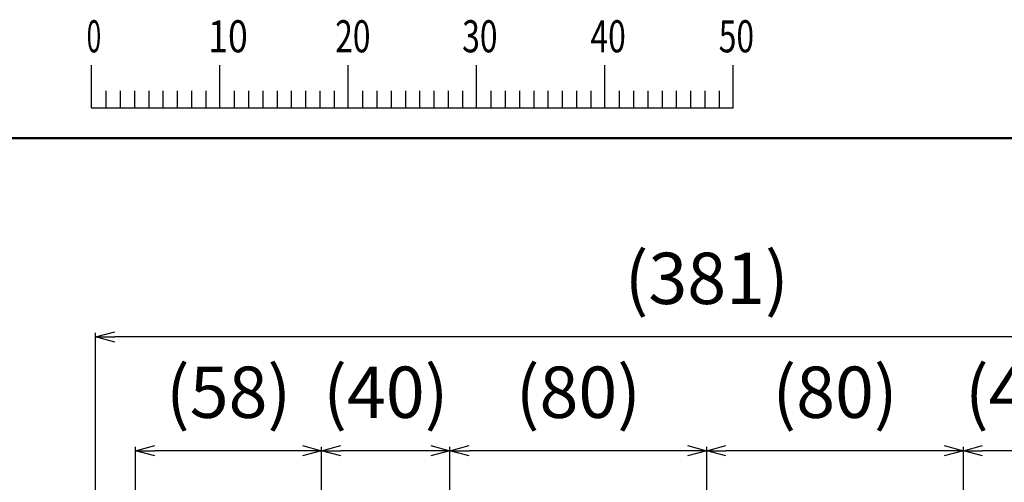
# Model space of a CAD drawing. Units: millimetres. Extents: x 0 to 1717, y -2 to 1188.
# Drawn here: x 250 to 557, y 1025 to 1169 of the extents above; entities that cross this region are included whole.
import ezdxf

# ---------------------------------------------------------------- set-up
doc = ezdxf.new("R2010")
doc.units = ezdxf.units.MM
doc.header["$LTSCALE"] = 1.721151
doc.layers.add('NoLayerName_001', color=7, linetype='Continuous')
doc.styles.get("Standard").update_dxf_attribs({"font": 'txt', "bigfont": 'extfont2'})
doc.dimstyles.get("Standard").update_dxf_attribs({"dimtxt": 2.5, "dimasz": 2.5, "dimexe": 1.25, "dimexo": 0.625, "dimtad": 1, "dimzin": 0, "dimdsep": 46, "dimtxsty": 'Standard', "dimcen": 2.5, "dimadec": 0, "dimazin": 0, "dimtfac": 0.75, "dimtmove": 0, "dimatfit": 3, "dimfxl": 1, "dimarcsym": 0})

# ---------------------------------------------------------------- blocks, each defined once
blk = doc.blocks.new('_OPEN30')
at = {"color": 0, "linetype": 'ByBlock', "lineweight": -2}
for p, q in [((-1, 0.267949), (0, 0)), ((0, 0), (-1, -0.267949)), ((0, 0), (-1, 0))]:
    blk.add_line(p, q, dxfattribs=at)
blk = doc.blocks.new('*D192')
at = {"layer": 'Defpoints', "color": 0, "transparency": 16777216}
for p in [(273.79, 1070.21), (273.79, 842.23), (654.79, 842.23)]:
    blk.add_point(p, dxfattribs=at)
at = {"layer": 'NoLayerName_001', "color": 0, "linetype": 'Continuous', "lineweight": 25, "transparency": 16777216}
for p, q in [((273.79, 843.03), (273.79, 1071.46)), ((654.79, 843.03), (654.79, 1071.46)), ((648.79, 1070.21), (279.79, 1070.21))]:
    blk.add_line(p, q, dxfattribs=at)
at = {"layer": 'NoLayerName_001', "color": 0, "lineweight": 25, "transparency": 16777216, "xscale": 6, "yscale": 6, "zscale": 6, "rotation": 180}
blk.add_blockref('_OPEN30', (273.79, 1070.21), dxfattribs=at)
at = {"layer": 'NoLayerName_001', "color": 0, "lineweight": 25, "transparency": 16777216, "xscale": 6, "yscale": 6, "zscale": 6}
blk.add_blockref('_OPEN30', (654.79, 1070.21), dxfattribs=at)
at = {"layer": 'NoLayerName_001', "color": 0, "lineweight": 25, "transparency": 16777216, "insert": (464.29, 1086.4), "char_height": 16, "attachment_point": 5}
blk.add_mtext('(381)', dxfattribs=at)
blk = doc.blocks.new('*D194')
at = {"layer": 'Defpoints', "color": 0, "transparency": 16777216}
for p in [(464.29, 1034.7), (464.29, 983.09), (544.29, 848.5)]:
    blk.add_point(p, dxfattribs=at)
at = {"layer": 'NoLayerName_001', "color": 0, "linetype": 'Continuous', "lineweight": 25, "transparency": 16777216}
for p, q in [((464.29, 983.89), (464.29, 1035.95)), ((538.29, 1034.7), (470.29, 1034.7)), ((544.29, 849.3), (544.29, 1035.95))]:
    blk.add_line(p, q, dxfattribs=at)
at = {"layer": 'NoLayerName_001', "color": 0, "lineweight": 25, "transparency": 16777216, "xscale": 6, "yscale": 6, "zscale": 6, "rotation": 180}
blk.add_blockref('_OPEN30', (464.29, 1034.7), dxfattribs=at)
at = {"layer": 'NoLayerName_001', "color": 0, "lineweight": 25, "transparency": 16777216, "xscale": 6, "yscale": 6, "zscale": 6}
blk.add_blockref('_OPEN30', (544.29, 1034.7), dxfattribs=at)
at = {"layer": 'NoLayerName_001', "color": 0, "lineweight": 25, "transparency": 16777216, "insert": (504.29, 1050.89), "char_height": 16, "attachment_point": 5}
blk.add_mtext('(80)', dxfattribs=at)
blk = doc.blocks.new('*D195')
at = {"layer": 'Defpoints', "color": 0, "transparency": 16777216}
for p in [(544.29, 1034.7), (544.29, 848.5), (584.29, 846.33)]:
    blk.add_point(p, dxfattribs=at)
at = {"layer": 'NoLayerName_001', "color": 0, "linetype": 'Continuous', "lineweight": 25, "transparency": 16777216}
for p, q in [((544.29, 849.3), (544.29, 1035.95)), ((578.29, 1034.7), (550.29, 1034.7)), ((584.29, 847.13), (584.29, 1035.95))]:
    blk.add_line(p, q, dxfattribs=at)
at = {"layer": 'NoLayerName_001', "color": 0, "lineweight": 25, "transparency": 16777216, "xscale": 6, "yscale": 6, "zscale": 6, "rotation": 180}
blk.add_blockref('_OPEN30', (544.29, 1034.7), dxfattribs=at)
at = {"layer": 'NoLayerName_001', "color": 0, "lineweight": 25, "transparency": 16777216, "xscale": 6, "yscale": 6, "zscale": 6}
blk.add_blockref('_OPEN30', (584.29, 1034.7), dxfattribs=at)
at = {"layer": 'NoLayerName_001', "color": 0, "lineweight": 25, "transparency": 16777216, "insert": (564.29, 1050.89), "char_height": 16, "attachment_point": 5}
blk.add_mtext('(40)', dxfattribs=at)
blk = doc.blocks.new('*D196')
at = {"layer": 'Defpoints', "color": 0, "transparency": 16777216}
for p in [(344.29, 1034.7), (344.29, 847.23), (384.29, 848.5)]:
    blk.add_point(p, dxfattribs=at)
at = {"layer": 'NoLayerName_001', "color": 0, "linetype": 'Continuous', "lineweight": 25, "transparency": 16777216}
for p, q in [((344.29, 848.03), (344.29, 1035.95)), ((378.29, 1034.7), (350.29, 1034.7)), ((384.29, 849.3), (384.29, 1035.95))]:
    blk.add_line(p, q, dxfattribs=at)
at = {"layer": 'NoLayerName_001', "color": 0, "lineweight": 25, "transparency": 16777216, "xscale": 6, "yscale": 6, "zscale": 6, "rotation": 180}
blk.add_blockref('_OPEN30', (344.29, 1034.7), dxfattribs=at)
at = {"layer": 'NoLayerName_001', "color": 0, "lineweight": 25, "transparency": 16777216, "xscale": 6, "yscale": 6, "zscale": 6}
blk.add_blockref('_OPEN30', (384.29, 1034.7), dxfattribs=at)
at = {"layer": 'NoLayerName_001', "color": 0, "lineweight": 25, "transparency": 16777216, "insert": (364.29, 1050.89), "char_height": 16, "attachment_point": 5}
blk.add_mtext('(40)', dxfattribs=at)
blk = doc.blocks.new('*D197')
at = {"layer": 'Defpoints', "color": 0, "transparency": 16777216}
for p in [(286.29, 1034.7), (286.29, 846.93), (344.29, 847.23)]:
    blk.add_point(p, dxfattribs=at)
at = {"layer": 'NoLayerName_001', "color": 0, "linetype": 'Continuous', "lineweight": 25, "transparency": 16777216}
for p, q in [((286.29, 847.73), (286.29, 1035.95)), ((338.29, 1034.7), (292.29, 1034.7)), ((344.29, 848.03), (344.29, 1035.95))]:
    blk.add_line(p, q, dxfattribs=at)
at = {"layer": 'NoLayerName_001', "color": 0, "lineweight": 25, "transparency": 16777216, "xscale": 6, "yscale": 6, "zscale": 6, "rotation": 180}
blk.add_blockref('_OPEN30', (286.29, 1034.7), dxfattribs=at)
at = {"layer": 'NoLayerName_001', "color": 0, "lineweight": 25, "transparency": 16777216, "xscale": 6, "yscale": 6, "zscale": 6}
blk.add_blockref('_OPEN30', (344.29, 1034.7), dxfattribs=at)
at = {"layer": 'NoLayerName_001', "color": 0, "lineweight": 25, "transparency": 16777216, "insert": (315.29, 1050.89), "char_height": 16, "attachment_point": 5}
blk.add_mtext('(58)', dxfattribs=at)
blk = doc.blocks.new('*D199')
at = {"layer": 'Defpoints', "color": 0, "transparency": 16777216}
for p in [(384.29, 1034.7), (464.29, 983.09), (384.29, 847.23)]:
    blk.add_point(p, dxfattribs=at)
at = {"layer": 'NoLayerName_001', "color": 0, "linetype": 'Continuous', "lineweight": 25, "transparency": 16777216}
for p, q in [((384.29, 848.03), (384.29, 1035.95)), ((458.29, 1034.7), (390.29, 1034.7)), ((464.29, 983.89), (464.29, 1035.95))]:
    blk.add_line(p, q, dxfattribs=at)
at = {"layer": 'NoLayerName_001', "color": 0, "lineweight": 25, "transparency": 16777216, "xscale": 6, "yscale": 6, "zscale": 6, "rotation": 180}
blk.add_blockref('_OPEN30', (384.29, 1034.7), dxfattribs=at)
at = {"layer": 'NoLayerName_001', "color": 0, "lineweight": 25, "transparency": 16777216, "xscale": 6, "yscale": 6, "zscale": 6}
blk.add_blockref('_OPEN30', (464.29, 1034.7), dxfattribs=at)
at = {"layer": 'NoLayerName_001', "color": 0, "lineweight": 25, "transparency": 16777216, "insert": (424.29, 1050.89), "char_height": 16, "attachment_point": 5}
blk.add_mtext('(80)', dxfattribs=at)
blk = doc.blocks.new('JZB_0001')
at = {"layer": 'NoLayerName_001', "color": 6, "linetype": 'Continuous', "lineweight": 25}
for p, q in [((67.006, 285.851), (67.006, 289.184)), ((77.005, 285.851), (77.005, 289.184)), ((77.005, 285.851), (77.005, 289.184)), ((77.005, 285.851), (77.005, 289.184)), ((77.005, 285.851), (77.005, 289.184)), ((87.004, 285.851), (87.004, 289.184)), ((87.004, 285.851), (87.004, 289.184)), ((87.004, 285.851), (87.004, 289.184)), ((87.004, 285.851), (87.004, 289.184)), ((87.004, 285.851), (87.004, 289.184)), ((87.004, 285.851), (87.004, 289.184)), ((97.003, 285.851), (97.003, 289.184)), ((97.003, 285.851), (97.003, 289.184)), ((97.003, 285.851), (97.003, 289.184)), ((97.003, 285.851), (97.003, 289.184)), ((107.002, 285.851), (107.002, 289.184)), ((117.001, 285.851), (117.001, 289.184)), ((117.001, 285.851), (117.001, 289.184)), ((117.001, 285.851), (117.001, 289.184)), ((117.001, 285.851), (117.001, 289.184)), ((68.117, 287.184), (68.117, 285.851)), ((69.228, 287.184), (69.228, 285.851)), ((70.339, 287.184), (70.339, 285.851)), ((71.45, 287.184), (71.45, 285.851)), ((72.561, 287.184), (72.561, 285.851)), ((73.672, 287.184), (73.672, 285.851)), ((74.783, 287.184), (74.783, 285.851)), ((75.894, 287.184), (75.894, 285.851)), ((78.116, 287.184), (78.116, 285.851)), ((78.116, 287.184), (78.116, 285.851)), ((78.116, 287.184), (78.116, 285.851)), ((78.116, 287.184), (78.116, 285.851)), ((79.227, 287.184), (79.227, 285.851)), ((79.227, 287.184), (79.227, 285.851)), ((79.227, 287.184), (79.227, 285.851)), ((79.227, 287.184), (79.227, 285.851)), ((80.338, 287.184), (80.338, 285.851)), ((80.338, 287.184), (80.338, 285.851)), ((80.338, 287.184), (80.338, 285.851)), ((80.338, 287.184), (80.338, 285.851)), ((81.449, 287.184), (81.449, 285.851)), ((81.449, 287.184), (81.449, 285.851)), ((81.449, 287.184), (81.449, 285.851)), ((81.449, 287.184), (81.449, 285.851)), ((82.56, 287.184), (82.56, 285.851)), ((82.56, 287.184), (82.56, 285.851)), ((82.56, 287.184), (82.56, 285.851)), ((82.56, 287.184), (82.56, 285.851)), ((83.671, 287.184), (83.671, 285.851)), ((83.671, 287.184), (83.671, 285.851)), ((83.671, 287.184), (83.671, 285.851)), ((83.671, 287.184), (83.671, 285.851)), ((84.782, 287.184), (84.782, 285.851)), ((84.782, 287.184), (84.782, 285.851)), ((84.782, 287.184), (84.782, 285.851)), ((84.782, 287.184), (84.782, 285.851)), ((85.893, 287.184), (85.893, 285.851)), ((85.893, 287.184), (85.893, 285.851)), ((85.893, 287.184), (85.893, 285.851)), ((85.893, 287.184), (85.893, 285.851)), ((88.115, 287.184), (88.115, 285.851)), ((88.115, 287.184), (88.115, 285.851)), ((88.115, 287.184), (88.115, 285.851)), ((88.115, 287.184), (88.115, 285.851)), ((88.115, 287.184), (88.115, 285.851)), ((88.115, 287.184), (88.115, 285.851)), ((89.226, 287.184), (89.226, 285.851)), ((89.226, 287.184), (89.226, 285.851)), ((89.226, 287.184), (89.226, 285.851)), ((89.226, 287.184), (89.226, 285.851)), ((89.226, 287.184), (89.226, 285.851)), ((89.226, 287.184), (89.226, 285.851)), ((90.337, 287.184), (90.337, 285.851)), ((90.337, 287.184), (90.337, 285.851)), ((90.337, 287.184), (90.337, 285.851)), ((90.337, 287.184), (90.337, 285.851)), ((90.337, 287.184), (90.337, 285.851)), ((90.337, 287.184), (90.337, 285.851)), ((91.448, 287.184), (91.448, 285.851)), ((91.448, 287.184), (91.448, 285.851)), ((91.448, 287.184), (91.448, 285.851)), ((91.448, 287.184), (91.448, 285.851)), ((91.448, 287.184), (91.448, 285.851)), ((91.448, 287.184), (91.448, 285.851)), ((92.559, 287.184), (92.559, 285.851)), ((92.559, 287.184), (92.559, 285.851)), ((92.559, 287.184), (92.559, 285.851)), ((92.559, 287.184), (92.559, 285.851)), ((92.559, 287.184), (92.559, 285.851)), ((92.559, 287.184), (92.559, 285.851)), ((93.67, 287.184), (93.67, 285.851)), ((93.67, 287.184), (93.67, 285.851)), ((93.67, 287.184), (93.67, 285.851)), ((93.67, 287.184), (93.67, 285.851)), ((93.67, 287.184), (93.67, 285.851)), ((93.67, 287.184), (93.67, 285.851)), ((94.781, 287.184), (94.781, 285.851)), ((94.781, 287.184), (94.781, 285.851)), ((94.781, 287.184), (94.781, 285.851)), ((94.781, 287.184), (94.781, 285.851)), ((94.781, 287.184), (94.781, 285.851)), ((94.781, 287.184), (94.781, 285.851)), ((95.892, 287.184), (95.892, 285.851)), ((95.892, 287.184), (95.892, 285.851)), ((95.892, 287.184), (95.892, 285.851)), ((95.892, 287.184), (95.892, 285.851)), ((95.892, 287.184), (95.892, 285.851)), ((95.892, 287.184), (95.892, 285.851)), ((98.114, 287.184), (98.114, 285.851)), ((98.114, 287.184), (98.114, 285.851)), ((98.114, 287.184), (98.114, 285.851)), ((98.114, 287.184), (98.114, 285.851)), ((99.225, 287.184), (99.225, 285.851)), ((99.225, 287.184), (99.225, 285.851)), ((99.225, 287.184), (99.225, 285.851)), ((99.225, 287.184), (99.225, 285.851)), ((100.336, 287.184), (100.336, 285.851)), ((100.336, 287.184), (100.336, 285.851)), ((100.336, 287.184), (100.336, 285.851)), ((100.336, 287.184), (100.336, 285.851)), ((101.447, 287.184), (101.447, 285.851)), ((101.447, 287.184), (101.447, 285.851)), ((101.447, 287.184), (101.447, 285.851)), ((101.447, 287.184), (101.447, 285.851)), ((102.558, 287.184), (102.558, 285.851)), ((102.558, 287.184), (102.558, 285.851)), ((102.558, 287.184), (102.558, 285.851)), ((102.558, 287.184), (102.558, 285.851)), ((103.669, 287.184), (103.669, 285.851)), ((103.669, 287.184), (103.669, 285.851)), ((103.669, 287.184), (103.669, 285.851)), ((103.669, 287.184), (103.669, 285.851)), ((104.78, 287.184), (104.78, 285.851)), ((104.78, 287.184), (104.78, 285.851)), ((104.78, 287.184), (104.78, 285.851)), ((104.78, 287.184), (104.78, 285.851)), ((105.891, 287.184), (105.891, 285.851)), ((105.891, 287.184), (105.891, 285.851)), ((105.891, 287.184), (105.891, 285.851)), ((105.891, 287.184), (105.891, 285.851)), ((108.113, 287.184), (108.113, 285.851)), ((109.224, 287.184), (109.224, 285.851)), ((110.335, 287.184), (110.335, 285.851)), ((111.446, 287.184), (111.446, 285.851)), ((112.557, 287.184), (112.557, 285.851)), ((113.668, 287.184), (113.668, 285.851)), ((114.779, 287.184), (114.779, 285.851)), ((115.89, 287.184), (115.89, 285.851)), ((115.89, 287.184), (115.89, 285.851)), ((115.89, 287.184), (115.89, 285.851)), ((115.89, 287.184), (115.89, 285.851)), ((115.89, 287.184), (115.89, 285.851)), ((115.89, 287.184), (115.89, 285.851)), ((115.89, 287.184), (115.89, 285.851)), ((67.006, 285.851), (117.001, 285.851))]:
    blk.add_line(p, q, dxfattribs=at)
at = {"layer": 'NoLayerName_001', "color": 6, "linetype": 'Continuous', "lineweight": 50}
blk.add_line((22.426, 283.506), (406.151, 283.506), dxfattribs=at)
at = {"layer": 'NoLayerName_001', "color": 6, "lineweight": 25, "char_height": 2.5, "attachment_point": 4, "line_spacing_factor": 0.6}
for s, insert, width in [('\\A1;\\W0.600000;0', (66.615, 291.436), 1.32812), ('\\A1;\\W0.816497;\\T0.816497;10', (76.083, 291.436), 2.65625), ('\\A1;\\W0.727273;\\T0.750000;20', (85.979, 291.436), 2.65625), ('\\A1;\\W0.727273;\\T0.750000;30', (95.875, 291.436), 2.65625), ('\\A1;\\W0.727273;\\T0.750000;40', (105.87, 291.436), 2.65625), ('\\A1;\\W0.727273;\\T0.750000;50', (115.864, 291.436), 2.65625)]:
    blk.add_mtext(s, dxfattribs=dict(at, insert=insert, width=width))

msp = doc.modelspace()

# ---------------------------------------------------------------- block references
at = {"layer": 'NoLayerName_001', "xscale": 4, "yscale": 4, "zscale": 4}
msp.add_blockref('JZB_0001', (4.589, -1.795), dxfattribs=at)

# ---------------------------------------------------------------- dimensions: what is measured, and where the dimension line sits
at = {"layer": 'NoLayerName_001', "color": 7, "linetype": 'Continuous', "lineweight": 25}
for base, p1, p2, picture, middle in [((273.792, 1070.211), (654.792, 842.228), (273.792, 842.228), '*D192', (464.292, 1070.211)), ((286.292, 1034.704), (344.292, 847.228), (286.292, 846.928), '*D197', (315.292, 1034.704)), ((344.292, 1034.704), (384.292, 848.499), (344.292, 847.228), '*D196', (364.292, 1034.704)), ((384.292, 1034.704), (464.292, 983.086), (384.292, 847.228), '*D199', (424.292, 1034.704)), ((464.292, 1034.704), (544.292, 848.499), (464.292, 983.086), '*D194', (504.292, 1034.704)), ((544.292, 1034.704), (584.292, 846.328), (544.292, 848.499), '*D195', (564.292, 1034.704))]:
    dim = msp.add_linear_dim(base=base, p1=p1, p2=p2, angle=180, dimstyle='Standard', override={"dimtxt": 16, "dimasz": 6, "dimexo": 0.8, "dimgap": 4, "dimzin": 8, "dimpost": '(<>)', "dimblk": 'OPEN30', "dimclrd": 0, "dimclre": 0, "dimclrt": 0, "dimtp": 0, "dimtm": 0, "dimlwd": 25, "dimlwe": 25}, dxfattribs=at)
    dim.commit()
    dim.dimension.update_dxf_attribs({"geometry": picture, "text_midpoint": middle, "dimtype": 160})

doc.saveas('drawing.dxf')
